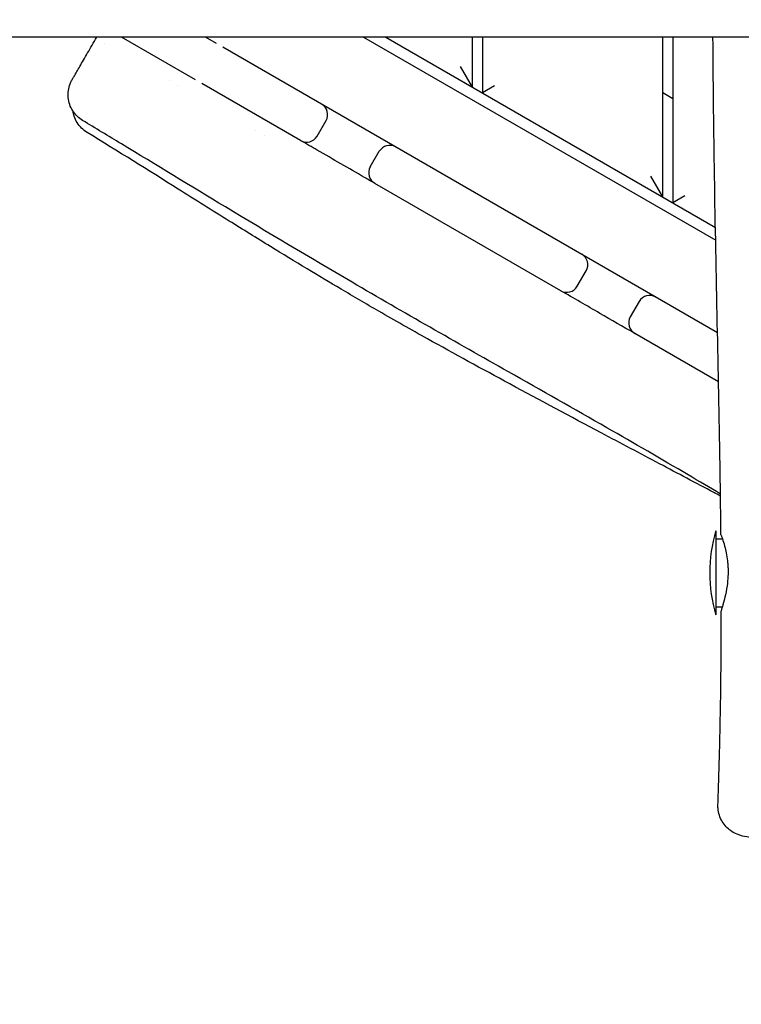
# Model space of a CAD drawing. Units: millimetres. Extents: x -6941 to 9454, y -8366 to 3513.
# Drawn here: x -1878 to -1518, y -1521 to -1029 of the extents above; entities that cross this region are included whole.
import ezdxf

# ---------------------------------------------------------------- set-up
doc = ezdxf.new("R2010")
doc.units = ezdxf.units.MM
doc.header["$LTSCALE"] = 20
doc.layers.add('2d', color=230, linetype='Continuous')
doc.layers.add('AS-Free_Space_Hatch', color=31, linetype='Continuous')

msp = doc.modelspace()

# ---------------------------------------------------------------- hatches: boundary and pattern name
at = {"layer": 'AS-Free_Space_Hatch'}
h = msp.add_hatch(dxfattribs=at)
h.set_pattern_fill('ANSI31', color=256, scale=100)
h.set_pattern_definition([(224.993, (7455.4, -2957.5), (224.479, -224.534), [])])
edge = h.paths.add_edge_path()
edge.add_arc((463.68, -6501.93), 1000, 0, 60.0019, ccw=False)
edge.add_arc((463.68, -6501.93), 1000, -119.9981, 0, ccw=False)
edge.add_line((-36.29, -7367.98), (-2610.13, -5882.08))
edge.add_line((-2610.13, -5882.08), (-1610.18, -4150))
edge.add_line((-1610.18, -4150), (963.65, -5635.89))
edge = h.paths.add_edge_path()
edge.add_arc((7454.32, -1957.5), 1000, 0, 90.10646, ccw=False)
edge.add_arc((7454.32, -1957.5), 1000, -89.93876, 0, ccw=False)
edge.add_line((7455.39, -2957.5), (4070.77, -2957.09))
edge.add_line((4070.77, -2957.09), (4071.01, -957.91))
edge.add_line((4071.01, -957.91), (7452.47, -957.5))
edge = h.paths.add_edge_path()
edge.add_arc((2498.99, 1458.68), 500, 0, 360)

# ---------------------------------------------------------------- linework, layer by layer
at = {"layer": '2d'}
for p, q in [((-319.01, -1037.5), (-3323.82, -1037.5)), ((-1790.71, -1058.87), (-1827.73, -1037.5)), ((-1780.21, -1040.68), (-1785.73, -1037.5)), ((-1706.73, -1037.5), (-1530.94, -1138.99)), ((-1695.73, -1037.5), (-1531.06, -1132.57)), ((-1652.4, -1062.51), (-1652.4, -1037.5)), ((-1647.4, -1037.5), (-1647.4, -1065.4)), ((-1557.4, -1117.36), (-1557.4, -1037.5)), ((-1552.4, -1037.5), (-1552.4, -1120.25)), ((-1530.01, -1185.14), (-1777.07, -1042.5)), ((-1652.4, -1062.51), (-1658.4, -1052.12)), ((-1803.87, -1059.2), (-1803.87, -1059.2)), ((-1799.54, -1061.7), (-1799.54, -1061.7)), ((-1738.2, -1089.19), (-1787.57, -1060.68)), ((-1641.4, -1061.93), (-1647.4, -1065.4)), ((-1552.4, -1068.29), (-1557.4, -1065.4)), ((-1730.01, -1086.99), (-1725.51, -1079.2)), ((-1760.54, -1084.15), (-1760.54, -1084.15)), ((-1756.21, -1086.65), (-1756.21, -1086.65)), ((-1703.4, -1102.35), (-1698.9, -1094.56)), ((-1608.3, -1164.19), (-1701.2, -1110.55)), ((-1557.4, -1117.36), (-1563.4, -1106.97)), ((-1546.4, -1116.78), (-1552.4, -1120.25)), ((-1600.1, -1161.99), (-1595.6, -1154.2)), ((-1569.08, -1169.51), (-1573.58, -1177.3)), ((-1529.51, -1209.68), (-1571.39, -1185.5)), ((-1530.9, -1284.09), (-1530.9, -1326.09)), ((-1530.9, -1288.09), (-1527.58, -1288.09)), ((-1530.9, -1322.09), (-1527.64, -1322.09))]:
    msp.add_line(p, q, dxfattribs=at)
for centre, radius, start, end in [((-1730.7, -1076.2), 6, 330, 60), ((-1735.2, -1083.99), 6, 240, 330), ((-1693.7, -1097.56), 6, 60, 150), ((-1698.2, -1105.35), 6, 150, 240), ((-1600.8, -1151.2), 6, 330, 60), ((-1605.3, -1158.99), 6, 240, 330), ((-1563.89, -1172.51), 6, 60, 150), ((-1568.39, -1180.3), 6, 150, 240), ((-1458.9, -1305.09), 75, 163.7398, 196.2602)]:
    msp.add_arc(centre, radius, start, end, dxfattribs=at)
for points, knots in [([(-1852.3, -1058.81), (-1852.29, -1058.79), (-1852.29, -1058.79), (-1852.2, -1058.63), (-1852.07, -1058.41), (-1851.68, -1057.74), (-1851.42, -1057.29), (-1850.78, -1056.18), (-1850.4, -1055.51), (-1849.51, -1053.97), (-1849, -1053.09), (-1847.88, -1051.16), (-1847.28, -1050.1), (-1845.99, -1047.87), (-1845.3, -1046.68), (-1843.86, -1044.18), (-1843.1, -1042.87), (-1841.57, -1040.21), (-1840.79, -1038.87), (-1840, -1037.5)], [0, 0, 0, 0, 2.26799, 2.26799, 7.291271, 7.291271, 12.286799, 12.286799, 17.284877, 17.284877, 22.344358, 22.344358, 27.360203, 27.360203, 32.34582, 32.34582, 37.342845, 37.342845, 42.17012, 42.17012, 42.17012, 42.17012]), ([(-1528.3, -1286.09), (-1528.34, -1282.76), (-1528.37, -1279.43), (-1528.52, -1266.11), (-1528.67, -1256.12), (-1529.22, -1222.75), (-1529.72, -1199.37), (-1530.71, -1151.45), (-1531.2, -1126.91), (-1531.91, -1080.74), (-1532.14, -1059.12), (-1532.28, -1037.5)], [0, 0, 0, 0, 10.000006, 10.000006, 40.000106, 40.000106, 110.207004, 110.207004, 183.933832, 183.933832, 248.881992, 248.881992, 248.881992, 248.881992]), ([(-1847.06, -1079.16), (-1848.05, -1078.56), (-1848.98, -1077.84), (-1850.64, -1076.21), (-1851.39, -1075.29), (-1852.63, -1073.31), (-1853.14, -1072.25), (-1853.89, -1070.04), (-1854.14, -1068.88), (-1854.36, -1066.56), (-1854.33, -1065.37), (-1854, -1063.06), (-1853.7, -1061.92), (-1853.06, -1060.29), (-1852.82, -1059.76), (-1852.48, -1059.12), (-1852.41, -1058.99), (-1852.33, -1058.86), (-1852.32, -1058.84), (-1852.31, -1058.83), (-1852.31, -1058.82), (-1852.3, -1058.81), (-1852.3, -1058.81), (-1852.3, -1058.81), (-1852.3, -1058.81), (-1852.3, -1058.81), (-1852.3, -1058.81), (-1852.3, -1058.81)], [0, 0, 0, 0, 3.480888, 3.480888, 6.982019, 6.982019, 10.482967, 10.482967, 13.983916, 13.983916, 17.484864, 17.484864, 20.985814, 20.985814, 22.727619, 22.727619, 23.163876, 23.163876, 23.204771, 23.204771, 23.226386, 23.226386, 23.227737, 23.227737, 23.228412, 23.228412, 23.22875, 23.22875, 23.22875, 23.22875]), ([(-1844.85, -1085.12), (-1845.84, -1084.52), (-1846.77, -1083.79), (-1848.42, -1082.15), (-1849.15, -1081.22), (-1850.38, -1079.24), (-1850.88, -1078.17), (-1851.52, -1076.24), (-1851.73, -1075.4), (-1851.85, -1074.54)], [0, 0, 0, 0, 3.480888, 3.480888, 6.98202, 6.98202, 10.482967, 10.482967, 13.067899, 13.067899, 13.067899, 13.067899]), ([(-1528.54, -1265.73), (-1533.89, -1262.53), (-1539.26, -1259.35), (-1558.11, -1248.26), (-1571.65, -1240.43), (-1601.61, -1223.28), (-1618.04, -1213.98), (-1660.55, -1189.89), (-1686.62, -1175.07), (-1733.69, -1147.61), (-1754.73, -1135.04), (-1793.06, -1111.88), (-1810.38, -1101.34), (-1834.16, -1086.94), (-1840.61, -1083.05), (-1847.06, -1079.16)], [65.563442, 65.563442, 65.563442, 65.563442, 84.273679, 84.273679, 131.196414, 131.196414, 187.824465, 187.824465, 277.778726, 277.778726, 351.320399, 351.320399, 412.136879, 412.136879, 434.727216, 434.727216, 434.727216, 434.727216]), ([(-1528.53, -1266.76), (-1529.64, -1266.17), (-1530.75, -1265.58), (-1540.81, -1260.24), (-1549.85, -1255.45), (-1568.61, -1245.51), (-1578.34, -1240.36), (-1603.35, -1227.07), (-1618.64, -1218.9), (-1647.64, -1203.23), (-1661.39, -1195.71), (-1683.05, -1183.62), (-1691.18, -1179.01), (-1705.54, -1170.74), (-1711.82, -1167.07), (-1723.72, -1160.03), (-1729.37, -1156.65), (-1741.13, -1149.54), (-1747.22, -1145.83), (-1760.17, -1137.86), (-1767.01, -1133.62), (-1782.35, -1124.06), (-1790.83, -1118.75), (-1814.31, -1104.04), (-1829.33, -1094.64), (-1844.85, -1085.12)], [76.599686, 76.599686, 76.599686, 76.599686, 81.66865, 81.66865, 122.416535, 122.416535, 165.756971, 165.756971, 233.9247, 233.9247, 296.756356, 296.756356, 335.448807, 335.448807, 366.592285, 366.592285, 395.542923, 395.542923, 427.661804, 427.661804, 464.562899, 464.562899, 510.980158, 510.980158, 593.040631, 593.040631, 593.040631, 593.040631]), ([(-1701.2, -1110.55), (-1702.92, -1109.56), (-1704.63, -1108.57), (-1714.19, -1103.05), (-1722.03, -1098.52), (-1732.65, -1092.39), (-1735.43, -1090.79), (-1738.2, -1089.19)], [-0.14177389, -0.14177389, -0.14177389, -0.14177389, -0.1358313, -0.1358313, -0.10866504, -0.10866504, -0.09904842, -0.09904842, -0.09904842, -0.09904842]), ([(-1571.39, -1185.5), (-1577.16, -1182.16), (-1582.94, -1178.83), (-1595.25, -1171.72), (-1601.77, -1167.95), (-1608.3, -1164.19)], [-0.29167615, -0.29167615, -0.29167615, -0.29167615, -0.27166261, -0.27166261, -0.24905138, -0.24905138, -0.24905138, -0.24905138]), ([(-1528.3, -1286.09), (-1528.3, -1286.1), (-1528.23, -1286.29), (-1527.96, -1287.01), (-1527.78, -1287.5), (-1527.26, -1289.04), (-1526.86, -1290.27), (-1526.19, -1292.76), (-1525.92, -1293.91), (-1525.43, -1296.36), (-1525.22, -1297.66), (-1524.99, -1299.64), (-1524.92, -1300.28), (-1524.84, -1301.39), (-1524.81, -1301.86), (-1524.77, -1302.59), (-1524.76, -1302.86), (-1524.75, -1303.39), (-1524.74, -1303.66), (-1524.74, -1303.93)], [3.160835, 3.160835, 3.160835, 3.160835, 3.623678, 3.623678, 4.037876, 4.037876, 4.665461, 4.665461, 5.107077, 5.107077, 5.540145, 5.540145, 5.737512, 5.737512, 5.881366, 5.881366, 5.960864, 5.960864, 6.041354, 6.041354, 6.041354, 6.041354]), ([(-1524.74, -1303.93), (-1524.73, -1304.34), (-1524.73, -1304.75), (-1524.74, -1305.68), (-1524.76, -1306.2), (-1524.86, -1308.39), (-1525.02, -1310.03), (-1525.53, -1313.68), (-1525.93, -1315.61), (-1526.8, -1319.22), (-1527.27, -1320.81), (-1527.91, -1323.04), (-1528.1, -1323.72), (-1528.12, -1323.99), (-1528.12, -1324), (-1528.12, -1324.01)], [0.000001, 0.000001, 0.000001, 0.000001, 0.123744, 0.123744, 0.279175, 0.279175, 0.783929, 0.783929, 1.456693, 1.456693, 2.222646, 2.222646, 2.92776, 2.92776, 2.959974, 2.959974, 2.959974, 2.959974]), ([(-1529.81, -1420.92), (-1529.69, -1417.6), (-1529.58, -1414.27), (-1529.14, -1400.95), (-1528.88, -1390.96), (-1528.38, -1366.18), (-1528.21, -1351.4), (-1528.13, -1332.42), (-1528.12, -1328.21), (-1528.12, -1324.01)], [0.000798, 0.000798, 0.000798, 0.000798, 10.000022, 10.000022, 40.000589, 40.000589, 84.382037, 84.382037, 97.005737, 97.005737, 97.005737, 97.005737]), ([(-1484.47, -1438.69), (-1486.3, -1438.67), (-1488.11, -1438.65), (-1491.66, -1438.57), (-1493.41, -1438.53), (-1496.78, -1438.43), (-1498.42, -1438.37), (-1501.55, -1438.23), (-1503.06, -1438.15), (-1505.9, -1437.99), (-1507.25, -1437.9), (-1509.78, -1437.69), (-1510.97, -1437.58), (-1513.26, -1437.32), (-1514.34, -1437.18), (-1516.8, -1436.74), (-1518.24, -1436.47), (-1521.22, -1435.23), (-1522.39, -1434.62), (-1524.24, -1433.28), (-1524.98, -1432.63), (-1526.4, -1431.13), (-1527.08, -1430.25), (-1528.24, -1428.32), (-1528.73, -1427.26), (-1529.45, -1425.04), (-1529.68, -1423.88), (-1529.82, -1422.12), (-1529.84, -1421.52), (-1529.81, -1420.92)], [0, 0, 0, 0, 5.570347, 5.570347, 11.189792, 11.189792, 16.837519, 16.837519, 22.550543, 22.550543, 28.343265, 28.343265, 34.310466, 34.310466, 40.767653, 40.767653, 49.069699, 49.069699, 53.453181, 53.453181, 56.504213, 56.504213, 59.882511, 59.882511, 63.400451, 63.400451, 66.953781, 66.953781, 68.760974, 68.760974, 68.760974, 68.760974])]:
    msp.add_open_spline(points, degree=3, knots=knots, dxfattribs=at)
for points in [[(-1835.96, -1040.5), (-1835.96, -1040.5), (-1835.96, -1040.5), (-1835.96, -1040.5)], [(-1844.85, -1085.12), (-1844.85, -1085.12), (-1844.85, -1085.12), (-1844.85, -1085.12)]]:
    msp.add_open_spline(points, degree=3, dxfattribs=at)

doc.saveas('drawing.dxf')
